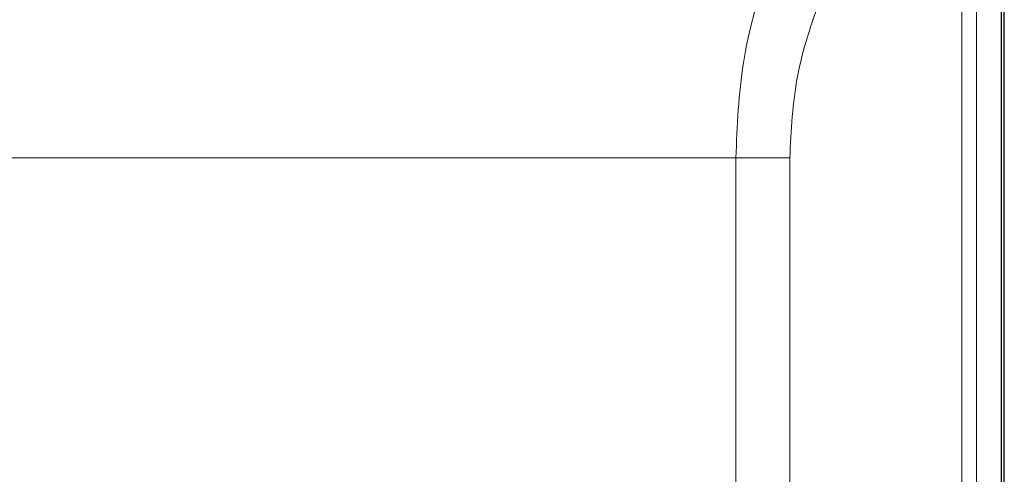
# Model space of a CAD drawing. Units: millimetres. Extents: x 115 to 4956, y 735 to 3194.
# Drawn here: x 2249 to 2287, y 2529 to 2547 of the extents above; entities that cross this region are included whole.
import ezdxf

# ---------------------------------------------------------------- set-up
doc = ezdxf.new("R2010")
doc.units = ezdxf.units.MM

msp = doc.modelspace()

# ---------------------------------------------------------------- linework, layer by layer
at = {"color": 7, "linetype": 'Continuous', "lineweight": 25}
for p, q in [((2287.322, 2457.702), (2287.322, 2553.702)), ((2287.436, 2462.852), (2287.436, 2548.552))]:
    msp.add_line(p, q, dxfattribs=at)
at = {"color": 8, "linetype": 'Continuous', "lineweight": 18}
for p, q in [((2285.763, 2547.36), (2285.763, 2464.044)), ((2286.349, 2547.36), (2286.349, 2464.044)), ((2209.365, 2541.418), (2276.88, 2541.418)), ((2276.88, 2541.418), (2276.88, 2469.986)), ((2276.88, 2541.418), (2279.001, 2541.418)), ((2279.001, 2469.986), (2279.001, 2541.418))]:
    msp.add_line(p, q, dxfattribs=at)
for points, knots in [([(2278.068, 2548.763), (2277.723, 2547.58), (2277.04, 2545.241), (2276.933, 2542.682), (2276.88, 2541.418)], [0, 0, 0, 0, 0.506014, 1, 1, 1, 1]), ([(2279.001, 2541.418), (2279.056, 2542.501), (2279.167, 2544.706), (2279.855, 2546.691), (2280.204, 2547.7)], [0, 0, 0, 0, 0.491671, 1, 1, 1, 1])]:
    msp.add_open_spline(points, degree=3, knots=knots, dxfattribs=at)

doc.saveas('drawing.dxf')
